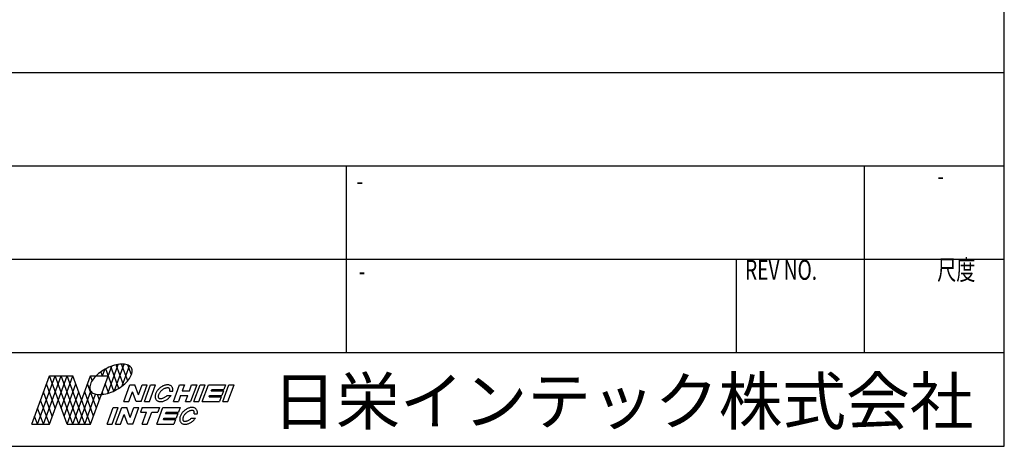
# Model space of a CAD drawing. Extents: x 0 to 282, y 0 to 195.
# Drawn here: x 208 to 282, y 0 to 32 of the extents above; entities that cross this region are included whole.
import ezdxf
from ezdxf.enums import TextEntityAlignment as Align

# ---------------------------------------------------------------- set-up
doc = ezdxf.new("R2010")
doc.units = 0
doc.layers.add('文字_図枠_寸法', color=7, linetype='CONTINUOUS')
doc.styles.get("Standard").update_dxf_attribs({"font": 'EXTHALF2.SHX', "bigfont": 'EXTFONT2.SHX'})

msp = doc.modelspace()

# ---------------------------------------------------------------- linework, layer by layer
at = {"layer": '文字_図枠_寸法', "linetype": 'CONTINUOUS'}
for p, q in [((282.189, 0.158), (282.189, 72.408)), ((282.189, 28.158), (172.189, 28.158)), ((282.189, 21.158), (203.689, 21.158)), ((232.889, 7.158), (232.889, 21.158)), ((271.689, 21.158), (271.689, 7.158)), ((282.189, 14.158), (203.689, 14.158)), ((262.089, 14.158), (262.089, 7.158)), ((282.189, 7.158), (172.189, 7.158)), ((213.721, 1.811), (215.308, 6.17)), ((214.604, 5.449), (214.776, 5.922)), ((214.819, 5.947), (214.687, 5.869)), ((214.954, 6.018), (214.819, 5.947)), ((215.462, 4.304), (214.856, 5.967)), ((215.091, 6.083), (214.954, 6.018)), ((215.007, 4.131), (215.796, 6.301)), ((215.229, 6.142), (215.091, 6.083)), ((215.368, 6.193), (215.229, 6.142)), ((215.83, 4.505), (215.233, 6.143)), ((215.506, 6.236), (215.368, 6.193)), ((215.641, 6.271), (215.506, 6.236)), ((215.521, 4.332), (216.245, 6.32)), ((216.179, 4.757), (215.629, 6.268)), ((215.774, 6.298), (215.641, 6.271)), ((215.903, 6.316), (215.774, 6.298)), ((216.026, 6.326), (215.903, 6.316)), ((216.144, 6.327), (216.026, 6.326)), ((216.504, 5.076), (216.049, 6.327)), ((216.093, 4.69), (216.637, 6.187)), ((216.255, 6.319), (216.144, 6.327)), ((216.358, 6.303), (216.255, 6.319)), ((216.453, 6.278), (216.358, 6.303)), ((216.538, 6.244), (216.453, 6.278)), ((216.782, 5.525), (216.517, 6.254)), ((216.614, 6.203), (216.538, 6.244)), ((216.68, 6.154), (216.614, 6.203)), ((216.734, 6.097), (216.68, 6.154)), ((216.777, 6.034), (216.734, 6.097)), ((216.809, 5.964), (216.777, 6.034)), ((216.828, 5.887), (216.809, 5.964)), ((209.308, 1.811), (210.632, 5.449)), ((209.75, 1.811), (211.074, 5.449)), ((210.191, 1.811), (211.515, 5.449)), ((211.956, 1.811), (210.632, 5.449)), ((210.632, 1.811), (211.956, 5.449)), ((210.632, 5.449), (212.397, 5.449)), ((212.397, 1.811), (211.074, 5.449)), ((211.515, 3.024), (212.397, 5.449)), ((212.839, 1.811), (211.515, 5.449)), ((213.28, 1.811), (211.956, 5.449)), ((212.397, 1.811), (213.721, 5.449)), ((213.721, 1.811), (212.397, 5.449)), ((213.848, 5.1), (213.721, 5.449)), ((213.721, 5.449), (215.045, 5.449)), ((213.935, 5.218), (213.862, 5.118)), ((214.018, 5.318), (213.935, 5.218)), ((214.111, 5.417), (214.018, 5.318)), ((214.212, 5.514), (214.111, 5.417)), ((214.162, 5.449), (214.158, 5.462)), ((214.162, 5.449), (214.173, 5.476)), ((214.321, 5.608), (214.212, 5.514)), ((214.437, 5.7), (214.321, 5.608)), ((214.559, 5.787), (214.437, 5.7)), ((214.604, 5.449), (214.497, 5.742)), ((214.687, 5.869), (214.559, 5.787)), ((216.558, 5.141), (216.631, 5.241)), ((216.631, 5.241), (216.694, 5.341)), ((216.694, 5.341), (216.746, 5.439)), ((216.746, 5.439), (216.786, 5.536)), ((216.786, 5.536), (216.815, 5.629)), ((216.815, 5.629), (216.831, 5.72)), ((216.836, 5.806), (216.828, 5.887)), ((216.831, 5.72), (216.836, 5.806)), ((211.074, 3.024), (210.412, 4.842)), ((211.735, 2.418), (212.618, 4.842)), ((214.162, 3.024), (213.5, 4.842)), ((213.662, 4.64), (213.657, 4.553)), ((213.657, 4.553), (213.665, 4.472)), ((213.678, 4.73), (213.662, 4.64)), ((213.665, 4.472), (213.684, 4.396)), ((213.707, 4.824), (213.678, 4.73)), ((213.747, 4.92), (213.707, 4.824)), ((213.799, 5.019), (213.747, 4.92)), ((213.862, 5.118), (213.799, 5.019)), ((215.076, 4.151), (214.824, 4.842)), ((215.674, 4.413), (215.806, 4.49)), ((215.806, 4.49), (215.934, 4.573)), ((215.934, 4.573), (216.056, 4.66)), ((216.056, 4.66), (216.172, 4.751)), ((216.172, 4.751), (216.281, 4.845)), ((216.211, 3.508), (216.668, 4.764)), ((216.281, 4.845), (216.382, 4.942)), ((216.382, 4.942), (216.475, 5.041)), ((216.475, 5.041), (216.558, 5.141)), ((216.668, 4.764), (217.044, 4.764)), ((217.313, 4.026), (217.044, 4.764)), ((217.313, 4.026), (217.582, 4.764)), ((217.501, 3.508), (217.958, 4.764)), ((217.582, 4.764), (217.958, 4.764)), ((217.752, 3.508), (218.209, 4.764)), ((218.129, 3.508), (218.586, 4.764)), ((218.209, 4.764), (218.586, 4.764)), ((218.8, 4.429), (218.761, 4.384)), ((218.843, 4.473), (218.8, 4.429)), ((218.887, 4.515), (218.843, 4.473)), ((218.934, 4.554), (218.887, 4.515)), ((218.983, 4.591), (218.934, 4.554)), ((219.033, 4.624), (218.983, 4.591)), ((219.085, 4.655), (219.033, 4.624)), ((219.137, 4.682), (219.085, 4.655)), ((219.168, 4.439), (219.124, 4.41)), ((219.19, 4.706), (219.137, 4.682)), ((219.212, 4.464), (219.168, 4.439)), ((219.243, 4.726), (219.19, 4.706)), ((219.257, 4.485), (219.212, 4.464)), ((219.296, 4.742), (219.243, 4.726)), ((219.3, 4.503), (219.257, 4.485)), ((219.349, 4.755), (219.296, 4.742)), ((219.343, 4.518), (219.3, 4.503)), ((219.384, 4.528), (219.343, 4.518)), ((219.4, 4.763), (219.349, 4.755)), ((219.426, 4.536), (219.384, 4.528)), ((219.451, 4.768), (219.4, 4.763)), ((219.442, 4.538), (219.426, 4.536)), ((219.46, 4.539), (219.442, 4.538)), ((219.5, 4.768), (219.451, 4.768)), ((219.477, 4.54), (219.46, 4.539)), ((219.493, 4.539), (219.477, 4.54)), ((219.508, 4.538), (219.493, 4.539)), ((219.547, 4.764), (219.5, 4.768)), ((219.522, 4.537), (219.508, 4.538)), ((219.536, 4.535), (219.522, 4.537)), ((219.548, 4.532), (219.536, 4.535)), ((219.593, 4.757), (219.547, 4.764)), ((219.559, 4.529), (219.548, 4.532)), ((219.57, 4.526), (219.559, 4.529)), ((219.579, 4.522), (219.57, 4.526)), ((219.587, 4.518), (219.579, 4.522)), ((219.595, 4.514), (219.587, 4.518)), ((219.635, 4.745), (219.593, 4.757)), ((219.602, 4.51), (219.595, 4.514)), ((219.608, 4.505), (219.602, 4.51)), ((219.614, 4.501), (219.608, 4.505)), ((219.619, 4.496), (219.614, 4.501)), ((219.624, 4.491), (219.619, 4.496)), ((219.628, 4.485), (219.624, 4.491)), ((219.632, 4.48), (219.628, 4.485)), ((219.636, 4.474), (219.632, 4.48)), ((219.676, 4.73), (219.635, 4.745)), ((219.64, 4.467), (219.636, 4.474)), ((219.643, 4.459), (219.64, 4.467)), ((219.646, 4.451), (219.643, 4.459)), ((219.649, 4.442), (219.646, 4.451)), ((219.652, 4.433), (219.649, 4.442)), ((219.654, 4.422), (219.652, 4.433)), ((219.713, 4.71), (219.676, 4.73)), ((219.747, 4.687), (219.713, 4.71)), ((219.778, 4.661), (219.747, 4.687)), ((219.805, 4.631), (219.778, 4.661)), ((219.828, 4.598), (219.805, 4.631)), ((219.848, 4.562), (219.828, 4.598)), ((219.863, 4.523), (219.848, 4.562)), ((219.875, 4.482), (219.863, 4.523)), ((219.882, 4.439), (219.875, 4.482)), ((219.885, 4.393), (219.882, 4.439)), ((219.922, 3.508), (220.379, 4.764)), ((220.379, 4.764), (220.756, 4.764)), ((220.756, 4.764), (220.591, 4.312)), ((221.129, 4.312), (221.293, 4.764)), ((221.67, 4.764), (221.213, 3.508)), ((221.293, 4.764), (221.67, 4.764)), ((221.464, 3.508), (221.921, 4.764)), ((221.841, 3.508), (222.298, 4.764)), ((221.921, 4.764), (222.298, 4.764)), ((222.092, 3.508), (222.549, 4.764)), ((222.549, 4.764), (223.839, 4.764)), ((223.633, 3.508), (224.09, 4.764)), ((223.839, 4.764), (223.711, 4.412)), ((224.01, 3.508), (224.467, 4.764)), ((224.09, 4.764), (224.467, 4.764)), ((210.853, 2.418), (210.191, 4.236)), ((211.956, 1.811), (212.839, 4.236)), ((212.839, 1.811), (213.74, 4.288)), ((213.942, 2.418), (213.28, 4.236)), ((213.28, 1.811), (214.1, 4.065)), ((213.684, 4.396), (213.716, 4.326)), ((213.716, 4.326), (213.759, 4.262)), ((213.759, 4.262), (213.813, 4.206)), ((213.813, 4.206), (213.879, 4.156)), ((213.879, 4.156), (213.954, 4.115)), ((213.954, 4.115), (214.04, 4.082)), ((214.04, 4.082), (214.135, 4.057)), ((214.135, 4.057), (214.238, 4.04)), ((214.383, 3.63), (214.233, 4.041)), ((214.238, 4.04), (214.349, 4.033)), ((214.349, 4.033), (214.467, 4.034)), ((214.467, 4.034), (214.59, 4.043)), ((214.59, 4.043), (214.719, 4.062)), ((214.67, 4.054), (214.604, 4.236)), ((214.719, 4.062), (214.852, 4.088)), ((214.852, 4.088), (214.987, 4.124)), ((214.987, 4.124), (215.125, 4.167)), ((215.125, 4.167), (215.264, 4.218)), ((215.264, 4.218), (215.402, 4.276)), ((215.402, 4.276), (215.539, 4.341)), ((215.539, 4.341), (215.674, 4.413)), ((216.587, 3.508), (216.856, 4.246)), ((217.125, 3.508), (216.856, 4.246)), ((218.561, 3.939), (218.559, 3.892)), ((218.559, 3.892), (218.561, 3.846)), ((218.568, 3.988), (218.561, 3.939)), ((218.561, 3.846), (218.568, 3.802)), ((218.578, 4.037), (218.568, 3.988)), ((218.568, 3.802), (218.578, 3.761)), ((218.593, 4.087), (218.578, 4.037)), ((218.578, 3.761), (218.593, 3.722)), ((218.612, 4.138), (218.593, 4.087)), ((218.593, 3.722), (218.612, 3.685)), ((218.634, 4.188), (218.612, 4.138)), ((218.661, 4.238), (218.634, 4.188)), ((218.691, 4.288), (218.661, 4.238)), ((218.724, 4.336), (218.691, 4.288)), ((218.761, 4.384), (218.724, 4.336)), ((218.789, 3.921), (218.788, 3.906)), ((218.788, 3.906), (218.788, 3.891)), ((218.788, 3.891), (218.788, 3.878)), ((218.788, 3.878), (218.789, 3.865)), ((218.791, 3.937), (218.789, 3.921)), ((218.789, 3.865), (218.791, 3.854)), ((218.793, 3.951), (218.791, 3.937)), ((218.791, 3.854), (218.793, 3.843)), ((218.802, 3.989), (218.793, 3.951)), ((218.793, 3.843), (218.795, 3.833)), ((218.795, 3.833), (218.798, 3.824)), ((218.798, 3.824), (218.801, 3.816)), ((218.801, 3.816), (218.804, 3.809)), ((218.814, 4.027), (218.802, 3.989)), ((218.804, 3.809), (218.808, 3.802)), ((218.808, 3.802), (218.812, 3.796)), ((218.812, 3.796), (218.816, 3.79)), ((218.83, 4.067), (218.814, 4.027)), ((218.816, 3.79), (218.82, 3.785)), ((218.82, 3.785), (218.825, 3.78)), ((218.825, 3.78), (218.83, 3.775)), ((218.85, 4.107), (218.83, 4.067)), ((218.83, 3.775), (218.836, 3.77)), ((218.836, 3.77), (218.842, 3.766)), ((218.842, 3.766), (218.849, 3.762)), ((218.849, 3.762), (218.857, 3.758)), ((218.873, 4.148), (218.85, 4.107)), ((218.857, 3.758), (218.865, 3.754)), ((218.865, 3.754), (218.875, 3.75)), ((218.9, 4.19), (218.873, 4.148)), ((218.875, 3.75), (218.885, 3.746)), ((218.885, 3.746), (218.896, 3.743)), ((218.896, 3.743), (218.909, 3.741)), ((218.931, 4.23), (218.9, 4.19)), ((218.909, 3.741), (218.922, 3.739)), ((218.922, 3.739), (218.936, 3.737)), ((218.965, 4.27), (218.931, 4.23)), ((218.936, 3.737), (218.951, 3.736)), ((218.951, 3.736), (218.967, 3.736)), ((219.001, 4.308), (218.965, 4.27)), ((218.967, 3.736), (218.984, 3.737)), ((218.984, 3.737), (219.002, 3.738)), ((219.04, 4.345), (219.001, 4.308)), ((219.002, 3.738), (219.021, 3.74)), ((219.021, 3.74), (219.04, 3.743)), ((219.081, 4.379), (219.04, 4.345)), ((219.04, 3.743), (219.058, 3.747)), ((219.058, 3.747), (219.101, 3.758)), ((219.124, 4.41), (219.081, 4.379)), ((219.101, 3.758), (219.144, 3.772)), ((219.144, 3.772), (219.188, 3.79)), ((219.188, 3.79), (219.232, 3.812)), ((219.232, 3.812), (219.276, 3.837)), ((219.276, 3.837), (219.32, 3.865)), ((219.32, 3.865), (219.363, 3.897)), ((219.363, 3.897), (219.404, 3.931)), ((219.404, 3.931), (219.443, 3.967)), ((219.443, 3.967), (219.453, 3.978)), ((219.451, 3.678), (219.5, 3.714)), ((219.453, 3.978), (219.747, 3.978)), ((219.5, 3.714), (219.548, 3.753)), ((219.548, 3.753), (219.593, 3.794)), ((219.593, 3.794), (219.636, 3.837)), ((219.636, 3.837), (219.676, 3.883)), ((219.645, 4.298), (219.651, 4.324)), ((219.645, 4.298), (219.878, 4.298)), ((219.651, 4.324), (219.653, 4.339)), ((219.653, 4.339), (219.655, 4.355)), ((219.655, 4.41), (219.654, 4.422)), ((219.656, 4.398), (219.655, 4.41)), ((219.655, 4.355), (219.656, 4.37)), ((219.657, 4.384), (219.656, 4.398)), ((219.656, 4.37), (219.657, 4.384)), ((219.676, 3.883), (219.713, 3.93)), ((219.713, 3.93), (219.747, 3.978)), ((219.878, 4.298), (219.884, 4.346)), ((219.884, 4.346), (219.885, 4.393)), ((220.463, 3.96), (220.299, 3.508)), ((220.463, 3.96), (221.001, 3.96)), ((220.591, 4.312), (221.129, 4.312)), ((220.836, 3.508), (221.001, 3.96)), ((222.596, 3.86), (222.633, 3.96)), ((222.596, 3.86), (223.51, 3.86)), ((222.633, 3.96), (223.547, 3.96)), ((222.761, 4.312), (222.797, 4.412)), ((222.761, 4.312), (223.675, 4.312)), ((222.797, 4.412), (223.711, 4.412)), ((223.51, 3.86), (223.382, 3.508)), ((223.675, 4.312), (223.547, 3.96)), ((210.191, 1.811), (209.75, 3.024)), ((210.632, 1.811), (209.97, 3.63)), ((214.965, 1.811), (215.422, 3.067)), ((215.342, 1.811), (215.799, 3.067)), ((215.422, 3.067), (215.799, 3.067)), ((215.593, 1.811), (216.05, 3.067)), ((216.05, 3.067), (216.427, 3.067)), ((216.211, 3.508), (216.587, 3.508)), ((216.695, 2.329), (216.427, 3.067)), ((216.695, 2.329), (216.964, 3.067)), ((216.884, 1.811), (217.341, 3.067)), ((216.964, 3.067), (217.341, 3.067)), ((217.501, 3.508), (217.125, 3.508)), ((217.592, 3.067), (217.464, 2.715)), ((217.592, 3.067), (218.883, 3.067)), ((217.752, 3.508), (218.129, 3.508)), ((218.612, 3.685), (218.634, 3.651)), ((218.634, 3.651), (218.661, 3.621)), ((218.661, 3.621), (218.691, 3.594)), ((218.677, 1.811), (219.134, 3.067)), ((218.691, 3.594), (218.724, 3.57)), ((218.724, 3.57), (218.761, 3.55)), ((218.883, 3.067), (218.755, 2.715)), ((218.761, 3.55), (218.801, 3.534)), ((218.801, 3.534), (218.843, 3.521)), ((218.843, 3.521), (218.888, 3.513)), ((218.888, 3.513), (218.935, 3.508)), ((218.935, 3.508), (218.983, 3.508)), ((218.983, 3.508), (219.034, 3.511)), ((219.034, 3.511), (219.085, 3.519)), ((219.085, 3.519), (219.137, 3.531)), ((219.134, 3.067), (220.424, 3.067)), ((219.137, 3.531), (219.19, 3.546)), ((219.19, 3.546), (219.243, 3.566)), ((219.243, 3.566), (219.296, 3.589)), ((219.296, 3.589), (219.349, 3.615)), ((219.349, 3.615), (219.401, 3.645)), ((219.401, 3.645), (219.451, 3.678)), ((219.922, 3.508), (220.299, 3.508)), ((220.424, 3.067), (220.296, 2.715)), ((220.836, 3.508), (221.213, 3.508)), ((220.923, 2.958), (220.871, 2.927)), ((220.975, 2.985), (220.923, 2.958)), ((221.028, 3.009), (220.975, 2.985)), ((221.081, 3.029), (221.028, 3.009)), ((221.134, 3.045), (221.081, 3.029)), ((221.187, 3.058), (221.134, 3.045)), ((221.239, 3.066), (221.187, 3.058)), ((221.289, 3.071), (221.239, 3.066)), ((221.338, 3.071), (221.289, 3.071)), ((221.385, 3.067), (221.338, 3.071)), ((221.431, 3.06), (221.385, 3.067)), ((221.474, 3.048), (221.431, 3.06)), ((221.464, 3.508), (221.841, 3.508)), ((221.514, 3.033), (221.474, 3.048)), ((221.551, 3.013), (221.514, 3.033)), ((221.585, 2.99), (221.551, 3.013)), ((221.616, 2.964), (221.585, 2.99)), ((221.643, 2.934), (221.616, 2.964)), ((222.092, 3.508), (223.382, 3.508)), ((223.633, 3.508), (224.01, 3.508)), ((209.75, 1.811), (209.529, 2.418)), ((215.97, 1.811), (216.238, 2.55)), ((216.507, 1.811), (216.238, 2.55)), ((217.464, 2.715), (217.921, 2.715)), ((217.592, 1.811), (217.921, 2.715)), ((217.969, 1.811), (218.298, 2.715)), ((218.298, 2.715), (218.755, 2.715)), ((219.181, 2.163), (219.218, 2.263)), ((219.218, 2.263), (220.132, 2.263)), ((219.346, 2.615), (219.382, 2.715)), ((219.346, 2.615), (220.26, 2.615)), ((219.382, 2.715), (220.296, 2.715)), ((220.26, 2.615), (220.132, 2.263)), ((220.399, 2.242), (220.397, 2.195)), ((220.406, 2.291), (220.399, 2.242)), ((220.416, 2.34), (220.406, 2.291)), ((220.431, 2.391), (220.416, 2.34)), ((220.45, 2.441), (220.431, 2.391)), ((220.472, 2.491), (220.45, 2.441)), ((220.499, 2.542), (220.472, 2.491)), ((220.529, 2.591), (220.499, 2.542)), ((220.562, 2.64), (220.529, 2.591)), ((220.599, 2.687), (220.562, 2.64)), ((220.639, 2.733), (220.599, 2.687)), ((220.627, 2.224), (220.626, 2.209)), ((220.629, 2.24), (220.627, 2.224)), ((220.632, 2.254), (220.629, 2.24)), ((220.64, 2.292), (220.632, 2.254)), ((220.681, 2.776), (220.639, 2.733)), ((220.652, 2.33), (220.64, 2.292)), ((220.668, 2.37), (220.652, 2.33)), ((220.688, 2.41), (220.668, 2.37)), ((220.726, 2.818), (220.681, 2.776)), ((220.711, 2.452), (220.688, 2.41)), ((220.738, 2.493), (220.711, 2.452)), ((220.772, 2.857), (220.726, 2.818)), ((220.769, 2.534), (220.738, 2.493)), ((220.803, 2.573), (220.769, 2.534)), ((220.821, 2.894), (220.772, 2.857)), ((220.839, 2.612), (220.803, 2.573)), ((220.871, 2.927), (220.821, 2.894)), ((220.878, 2.648), (220.839, 2.612)), ((220.92, 2.682), (220.878, 2.648)), ((220.962, 2.713), (220.92, 2.682)), ((221.006, 2.742), (220.962, 2.713)), ((221.05, 2.767), (221.006, 2.742)), ((221.095, 2.789), (221.05, 2.767)), ((221.139, 2.807), (221.095, 2.789)), ((221.181, 2.821), (221.139, 2.807)), ((221.223, 2.832), (221.181, 2.821)), ((221.201, 2.2), (221.242, 2.234)), ((221.264, 2.839), (221.223, 2.832)), ((221.242, 2.234), (221.281, 2.27)), ((221.28, 2.841), (221.264, 2.839)), ((221.298, 2.842), (221.28, 2.841)), ((221.281, 2.27), (221.291, 2.281)), ((221.291, 2.281), (221.585, 2.281)), ((221.315, 2.843), (221.298, 2.842)), ((221.331, 2.843), (221.315, 2.843)), ((221.346, 2.842), (221.331, 2.843)), ((221.361, 2.84), (221.346, 2.842)), ((221.374, 2.838), (221.361, 2.84)), ((221.386, 2.835), (221.374, 2.838)), ((221.397, 2.832), (221.386, 2.835)), ((221.408, 2.829), (221.397, 2.832)), ((221.417, 2.825), (221.408, 2.829)), ((221.426, 2.821), (221.417, 2.825)), ((221.433, 2.817), (221.426, 2.821)), ((221.44, 2.813), (221.433, 2.817)), ((221.446, 2.808), (221.44, 2.813)), ((221.452, 2.804), (221.446, 2.808)), ((221.457, 2.799), (221.452, 2.804)), ((221.462, 2.794), (221.457, 2.799)), ((221.466, 2.789), (221.462, 2.794)), ((221.471, 2.783), (221.466, 2.789)), ((221.474, 2.777), (221.471, 2.783)), ((221.478, 2.77), (221.474, 2.777)), ((221.481, 2.763), (221.478, 2.77)), ((221.484, 2.754), (221.481, 2.763)), ((221.483, 2.601), (221.489, 2.628)), ((221.483, 2.601), (221.717, 2.601)), ((221.487, 2.745), (221.484, 2.754)), ((221.49, 2.736), (221.487, 2.745)), ((221.489, 2.628), (221.491, 2.642)), ((221.492, 2.725), (221.49, 2.736)), ((221.491, 2.642), (221.493, 2.658)), ((221.493, 2.713), (221.492, 2.725)), ((221.494, 2.701), (221.493, 2.713)), ((221.493, 2.658), (221.494, 2.673)), ((221.495, 2.687), (221.494, 2.701)), ((221.494, 2.673), (221.495, 2.687)), ((221.514, 2.186), (221.551, 2.233)), ((221.551, 2.233), (221.585, 2.281)), ((221.667, 2.901), (221.643, 2.934)), ((221.686, 2.865), (221.667, 2.901)), ((221.702, 2.826), (221.686, 2.865)), ((221.713, 2.785), (221.702, 2.826)), ((221.72, 2.742), (221.713, 2.785)), ((221.717, 2.601), (221.722, 2.649)), ((221.723, 2.696), (221.72, 2.742)), ((221.722, 2.649), (221.723, 2.696)), ((209.308, 1.811), (210.632, 1.811)), ((211.956, 1.811), (213.721, 1.811)), ((214.965, 1.811), (215.342, 1.811)), ((215.593, 1.811), (215.97, 1.811)), ((216.884, 1.811), (216.507, 1.811)), ((217.592, 1.811), (217.969, 1.811)), ((218.677, 1.811), (219.967, 1.811)), ((219.181, 2.163), (220.095, 2.163)), ((220.095, 2.163), (219.967, 1.811)), ((220.397, 2.195), (220.399, 2.149)), ((220.399, 2.149), (220.406, 2.106)), ((220.406, 2.106), (220.416, 2.064)), ((220.416, 2.064), (220.431, 2.025)), ((220.431, 2.025), (220.45, 1.988)), ((220.45, 1.988), (220.473, 1.955)), ((220.473, 1.955), (220.499, 1.924)), ((220.499, 1.924), (220.529, 1.897)), ((220.529, 1.897), (220.562, 1.873)), ((220.562, 1.873), (220.599, 1.853)), ((220.599, 1.853), (220.639, 1.837)), ((220.626, 2.209), (220.626, 2.195)), ((220.626, 2.195), (220.626, 2.181)), ((220.626, 2.181), (220.627, 2.169)), ((220.627, 2.169), (220.629, 2.157)), ((220.629, 2.157), (220.631, 2.146)), ((220.631, 2.146), (220.633, 2.137)), ((220.633, 2.137), (220.636, 2.128)), ((220.636, 2.128), (220.639, 2.119)), ((220.639, 2.119), (220.643, 2.112)), ((220.639, 1.837), (220.681, 1.824)), ((220.643, 2.112), (220.646, 2.105)), ((220.646, 2.105), (220.65, 2.099)), ((220.65, 2.099), (220.654, 2.093)), ((220.654, 2.093), (220.659, 2.088)), ((220.659, 2.088), (220.663, 2.083)), ((220.663, 2.083), (220.669, 2.078)), ((220.669, 2.078), (220.674, 2.074)), ((220.674, 2.074), (220.68, 2.069)), ((220.68, 2.069), (220.687, 2.065)), ((220.681, 1.824), (220.726, 1.816)), ((220.687, 2.065), (220.695, 2.061)), ((220.695, 2.061), (220.704, 2.057)), ((220.704, 2.057), (220.713, 2.053)), ((220.713, 2.053), (220.723, 2.05)), ((220.723, 2.05), (220.735, 2.047)), ((220.726, 1.816), (220.773, 1.811)), ((220.735, 2.047), (220.747, 2.044)), ((220.747, 2.044), (220.76, 2.042)), ((220.76, 2.042), (220.774, 2.04)), ((220.773, 1.811), (220.821, 1.811)), ((220.774, 2.04), (220.79, 2.039)), ((220.79, 2.039), (220.806, 2.039)), ((220.806, 2.039), (220.823, 2.04)), ((220.821, 1.811), (220.872, 1.815)), ((220.823, 2.04), (220.84, 2.041)), ((220.84, 2.041), (220.859, 2.043)), ((220.859, 2.043), (220.878, 2.046)), ((220.872, 1.815), (220.923, 1.822)), ((220.878, 2.046), (220.896, 2.05)), ((220.896, 2.05), (220.939, 2.061)), ((220.923, 1.822), (220.976, 1.834)), ((220.939, 2.061), (220.982, 2.075)), ((220.976, 1.834), (221.029, 1.849)), ((220.982, 2.075), (221.026, 2.093)), ((221.026, 2.093), (221.07, 2.115)), ((221.029, 1.849), (221.082, 1.869)), ((221.07, 2.115), (221.115, 2.14)), ((221.082, 1.869), (221.135, 1.892)), ((221.115, 2.14), (221.158, 2.169)), ((221.135, 1.892), (221.187, 1.918)), ((221.158, 2.169), (221.201, 2.2)), ((221.187, 1.918), (221.239, 1.948)), ((221.239, 1.948), (221.289, 1.981)), ((221.289, 1.981), (221.338, 2.017)), ((221.338, 2.017), (221.386, 2.056)), ((221.386, 2.056), (221.431, 2.097)), ((221.431, 2.097), (221.474, 2.14)), ((221.474, 2.14), (221.514, 2.186)), ((0.189, 0.158), (282.189, 0.158))]:
    msp.add_line(p, q, dxfattribs=at)

# ---------------------------------------------------------------- texts
at = {"layer": '文字_図枠_寸法', "linetype": 'CONTINUOUS', "width": 0.7}
for s, p in [('-', (233.641, 18.848)), ('-', (277.168, 19.226)), ('REV NO.', (262.764, 12.174)), ('尺度', (277.157, 12.174)), ('-', (233.812, 12.094))]:
    msp.add_text(s, height=1.5, dxfattribs=at).set_placement(p, align=Align.BOTTOM_LEFT)
at = {"layer": '文字_図枠_寸法', "linetype": 'CONTINUOUS'}
msp.add_text('日栄インテック株式会社', height=3.5, dxfattribs=at).set_placement((227.352, 1.794))

doc.saveas('drawing.dxf')
